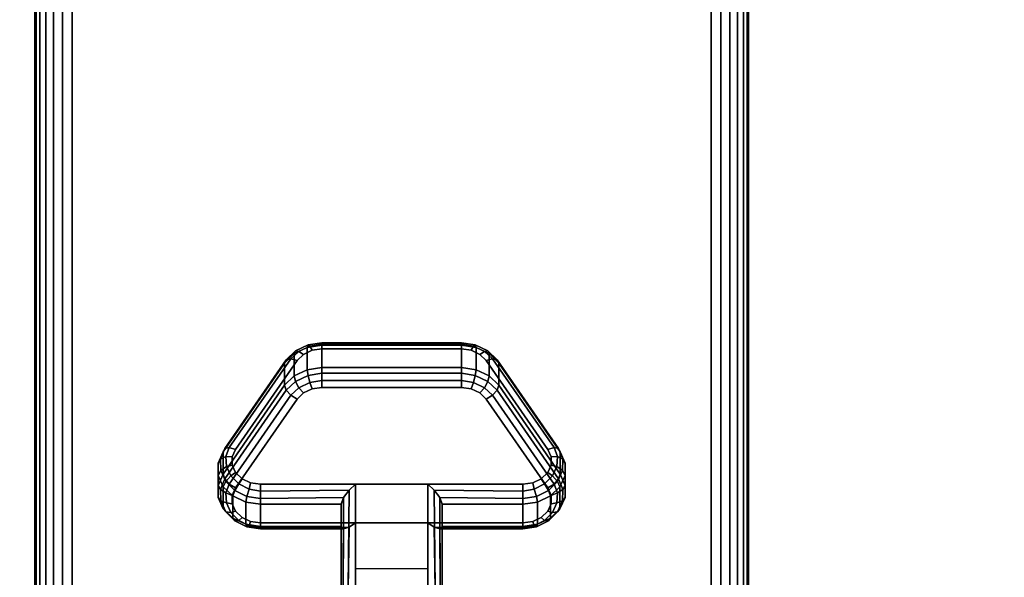
# Model space of a CAD drawing. Units: inches. Extents: x -0.2 to 40, y -0.4 to 20.
# Drawn here: x 31.2 to 34.6, y 3.4 to 5.3 of the extents above; entities that cross this region are included whole.
import ezdxf

# ---------------------------------------------------------------- set-up
doc = ezdxf.new("R2010")
doc.units = ezdxf.units.IN
doc.header["$MEASUREMENT"] = 0
for name, color, linetype in [('A-FURN-3-TABLE-LEG-CASTER-LOCK', 253, 'Continuous'), ('A-FURN-3-TABLE-LEG-FOOT', 253, 'Continuous'), ('A-FURN-3-TABLE-SURFACE-BOTTOM', 255, 'Continuous'), ('A-FURN-3-TABLE-SURFACE-TOP-HPL_TFL', 255, 'Continuous')]:
    doc.layers.add(name, color=color, linetype=linetype)

msp = doc.modelspace()

# ---------------------------------------------------------------- linework, layer by layer
at = {"layer": 'A-FURN-3-TABLE-LEG-CASTER-LOCK'}
for points, invisible_edges in [([(32.8092, 4.1635, 1.0017), (32.779, 4.1779, 0.9916), (32.221, 4.1779, 0.9916), (32.1908, 4.1635, 1.0017)], 10), ([(32.779, 4.1779, 0.9916), (32.7445, 4.1829, 0.9881), (32.2555, 4.1829, 0.9881), (32.221, 4.1779, 0.9916)], 8), ([(33.0472, 3.8302, 1.2351), (32.8315, 4.1414, 1.0171), (32.1685, 4.1414, 1.0171), (31.9528, 3.8302, 1.2351)], 10), ([(32.8315, 4.1414, 1.0171), (32.8092, 4.1635, 1.0017), (32.1908, 4.1635, 1.0017), (32.1685, 4.1414, 1.0171)], 10), ([(32.1908, 4.028, 0.8082), (32.221, 4.0424, 0.7981), (32.779, 4.0424, 0.7981), (32.8092, 4.028, 0.8082)], 10), ([(32.221, 4.0424, 0.7981), (32.2555, 4.0474, 0.7946), (32.7445, 4.0474, 0.7946), (32.779, 4.0424, 0.7981)], 8), ([(31.9528, 3.6947, 1.0416), (32.1685, 4.0059, 0.8236), (32.8315, 4.0059, 0.8236), (33.0472, 3.6947, 1.0416)], 10), ([(32.1685, 4.0059, 0.8236), (32.1908, 4.028, 0.8082), (32.8092, 4.028, 0.8082), (32.8315, 4.0059, 0.8236)], 10), ([(33.0588, 3.8035, 1.2538), (33.0472, 3.8302, 1.2351), (31.9528, 3.8302, 1.2351), (31.9412, 3.8035, 1.2538)], 10), ([(33.0586, 3.7751, 1.2737), (33.0588, 3.8035, 1.2538), (31.9412, 3.8035, 1.2538), (31.9414, 3.7751, 1.2737)], 10), ([(33.0467, 3.7485, 1.2923), (33.0586, 3.7751, 1.2737), (31.9414, 3.7751, 1.2737), (31.9533, 3.7485, 1.2923)], 10), ([(33.0243, 3.7268, 1.3074), (33.0467, 3.7485, 1.2923), (31.9533, 3.7485, 1.2923), (31.9757, 3.7268, 1.3074)], 10), ([(32.9943, 3.7127, 1.3173), (33.0243, 3.7268, 1.3074), (31.9757, 3.7268, 1.3074), (32.0057, 3.7127, 1.3173)], 10), ([(31.9412, 3.668, 1.0603), (31.9528, 3.6947, 1.0416), (33.0472, 3.6947, 1.0416), (33.0588, 3.668, 1.0603)], 10), ([(32.9602, 3.7078, 1.3208), (32.9943, 3.7127, 1.3173), (32.0057, 3.7127, 1.3173), (32.0398, 3.7078, 1.3208)], 2), ([(31.9414, 3.6396, 1.0801), (31.9412, 3.668, 1.0603), (33.0588, 3.668, 1.0603), (33.0586, 3.6396, 1.0801)], 10), ([(31.9533, 3.613, 1.0988), (31.9414, 3.6396, 1.0801), (33.0586, 3.6396, 1.0801), (33.0467, 3.613, 1.0988)], 10), ([(31.9757, 3.5914, 1.1139), (31.9533, 3.613, 1.0988), (33.0467, 3.613, 1.0988), (33.0243, 3.5914, 1.1139)], 10), ([(32.0057, 3.5772, 1.1238), (31.9757, 3.5914, 1.1139), (33.0243, 3.5914, 1.1139), (32.9943, 3.5772, 1.1238)], 10), ([(32.0398, 3.5723, 1.1273), (32.0057, 3.5772, 1.1238), (32.9943, 3.5772, 1.1238), (32.9602, 3.5723, 1.1273)], 2)]:
    msp.add_3dface(points, dxfattribs=dict(at, invisible_edges=invisible_edges))
for points in [[(32.2555, 4.1952, 0.9185), (32.7445, 4.1952, 0.9185), (32.7445, 4.1171, 0.8069), (32.2555, 4.1171, 0.8069)], [(31.9093, 3.7436, 1.0684), (31.9093, 3.8217, 1.18), (32.125, 4.133, 0.962), (32.125, 4.0548, 0.8504)], [(32.875, 4.133, 0.962), (33.0907, 3.8217, 1.18), (33.0907, 3.7436, 1.0684), (32.875, 4.0548, 0.8504)], [(32.6272, 3.7078, 1.3208), (32.3728, 3.7078, 1.3208), (32.3728, 3.3407, 1.5778), (32.6272, 3.3407, 1.5778)], [(32.3228, 3.56, 1.1969), (32.3228, 3.6382, 1.3085), (32.0398, 3.6382, 1.3085), (32.0398, 3.56, 1.1969)], [(32.3228, 3.6382, 1.3085), (32.3228, 3.56, 1.1969), (32.3228, 3.3445, 1.3478), (32.3228, 3.3458, 1.5132)], [(32.9602, 3.56, 1.1969), (32.9602, 3.6382, 1.3085), (32.6772, 3.6382, 1.3085), (32.6772, 3.56, 1.1969)], [(32.6772, 3.56, 1.1969), (32.6772, 3.6382, 1.3085), (32.6772, 3.3458, 1.5132), (32.6772, 3.3445, 1.3478)], [(32.6272, 3.4112, 1.2401), (32.3728, 3.4112, 1.2401), (32.3728, 3.5723, 1.1273), (32.6272, 3.5723, 1.1273)], [(32.3728, 3.5723, 1.1273), (32.6272, 3.5723, 1.1273), (32.6272, 3.339, 1.2907), (32.3728, 3.339, 1.2907)]]:
    msp.add_3dface(points, dxfattribs=at)
at = {"layer": 'A-FURN-3-TABLE-SURFACE-BOTTOM', "invisible_edges": 5}
for points in [[(39.3439, 4.5942, 41.03), (0.6561, 4.5942, 41.03), (0.971, 5.7611, 41.03), (39.029, 5.7611, 41.03)], [(39.5873, 3.4103, 41.03), (0.4127, 3.4103, 41.03), (0.6561, 4.5942, 41.03), (39.3439, 4.5942, 41.03)], [(39.7584, 2.2138, 41.03), (0.2416, 2.2138, 41.03), (0.4127, 3.4103, 41.03), (39.5873, 3.4103, 41.03)]]:
    msp.add_3dface(points, dxfattribs=at)
at = {"layer": 'A-FURN-3-TABLE-SURFACE-TOP-HPL_TFL', "invisible_edges": 10}
for points in [[(0.971, 5.7611, 42.03), (0.6561, 4.5942, 42.03), (39.3439, 4.5942, 42.03), (39.029, 5.7611, 42.03)], [(0.6561, 4.5942, 42.03), (0.4127, 3.4103, 42.03), (39.5873, 3.4103, 42.03), (39.3439, 4.5942, 42.03)], [(0.4127, 3.4103, 42.03), (0.2416, 2.2138, 42.03), (39.7584, 2.2138, 42.03), (39.5873, 3.4103, 42.03)]]:
    msp.add_3dface(points, dxfattribs=at)

# ---------------------------------------------------------------- meshes
at = {"layer": 'A-FURN-3-TABLE-LEG-CASTER-LOCK'}
mesh = msp.add_polymesh((4, 4), dxfattribs=at)
for k, corner in enumerate([(32.2555, 4.1829, 0.9881), (32.2555, 4.1996, 0.9683), (32.2555, 4.204, 0.9428), (32.2555, 4.1952, 0.9185), (32.221, 4.1779, 0.9916), (32.2138, 4.1926, 0.9731), (32.2069, 4.1965, 0.9481), (32.2038, 4.1877, 0.9237), (32.1908, 4.1635, 1.0017), (32.1747, 4.1739, 0.9862), (32.1628, 4.1755, 0.9628), (32.1585, 4.1661, 0.9389), (32.1685, 4.1414, 1.0171), (32.1467, 4.1477, 1.0046), (32.1308, 4.1446, 0.9844), (32.125, 4.133, 0.962)]):
    mesh.set_mesh_vertex(divmod(k, 4), corner)
mesh = msp.add_polymesh((2, 4), dxfattribs=at)
for k, corner in enumerate([(32.2555, 4.1171, 0.8069), (32.2038, 4.1096, 0.8121), (32.1585, 4.0879, 0.8273), (32.125, 4.0548, 0.8504), (32.2555, 4.1952, 0.9185), (32.2038, 4.1877, 0.9237), (32.1585, 4.1661, 0.9389), (32.125, 4.133, 0.962)]):
    mesh.set_mesh_vertex(divmod(k, 4), corner)
mesh = msp.add_polymesh((2, 4), dxfattribs=at)
for k, corner in enumerate([(32.7445, 4.1829, 0.9881), (32.7445, 4.1996, 0.9683), (32.7445, 4.204, 0.9428), (32.7445, 4.1952, 0.9185), (32.2555, 4.1829, 0.9881), (32.2555, 4.1996, 0.9683), (32.2555, 4.204, 0.9428), (32.2555, 4.1952, 0.9185)]):
    mesh.set_mesh_vertex(divmod(k, 4), corner)
mesh = msp.add_polymesh((4, 4), dxfattribs=at)
for k, corner in enumerate([(32.8315, 4.1414, 1.0171), (32.8533, 4.1477, 1.0046), (32.8692, 4.1446, 0.9844), (32.875, 4.133, 0.962), (32.8092, 4.1635, 1.0017), (32.8253, 4.1739, 0.9862), (32.8372, 4.1755, 0.9628), (32.8415, 4.1661, 0.9389), (32.779, 4.1779, 0.9916), (32.7862, 4.1926, 0.9731), (32.7931, 4.1965, 0.9481), (32.7962, 4.1877, 0.9237), (32.7445, 4.1829, 0.9881), (32.7445, 4.1996, 0.9683), (32.7445, 4.204, 0.9428), (32.7445, 4.1952, 0.9185)]):
    mesh.set_mesh_vertex(divmod(k, 4), corner)
mesh = msp.add_polymesh((2, 4), dxfattribs=at)
for k, corner in enumerate([(32.875, 4.0548, 0.8504), (32.8415, 4.0879, 0.8273), (32.7962, 4.1096, 0.8121), (32.7445, 4.1171, 0.8069), (32.875, 4.133, 0.962), (32.8415, 4.1661, 0.9389), (32.7962, 4.1877, 0.9237), (32.7445, 4.1952, 0.9185)]):
    mesh.set_mesh_vertex(divmod(k, 4), corner)
mesh = msp.add_polymesh((2, 4), dxfattribs=at)
for k, corner in enumerate([(32.1685, 4.1414, 1.0171), (32.1467, 4.1477, 1.0046), (32.1308, 4.1446, 0.9844), (32.125, 4.133, 0.962), (31.9528, 3.8302, 1.2351), (31.9311, 3.8364, 1.2225), (31.9151, 3.8333, 1.2024), (31.9093, 3.8217, 1.18)]):
    mesh.set_mesh_vertex(divmod(k, 4), corner)
mesh = msp.add_polymesh((2, 4), dxfattribs=at)
for k, corner in enumerate([(33.0472, 3.8302, 1.2351), (33.0689, 3.8364, 1.2225), (33.0849, 3.8333, 1.2024), (33.0907, 3.8217, 1.18), (32.8315, 4.1414, 1.0171), (32.8533, 4.1477, 1.0046), (32.8692, 4.1446, 0.9844), (32.875, 4.133, 0.962)]):
    mesh.set_mesh_vertex(divmod(k, 4), corner)
mesh = msp.add_polymesh((4, 4), dxfattribs=at)
for k, corner in enumerate([(32.2555, 4.1171, 0.8069), (32.2555, 4.0972, 0.7902), (32.2555, 4.0717, 0.7857), (32.2555, 4.0474, 0.7946), (32.2038, 4.1096, 0.8121), (32.2069, 4.0897, 0.7955), (32.2138, 4.0648, 0.7906), (32.221, 4.0424, 0.7981), (32.1585, 4.0879, 0.8273), (32.1628, 4.0687, 0.8102), (32.1747, 4.0461, 0.8037), (32.1908, 4.028, 0.8082), (32.125, 4.0548, 0.8504), (32.1308, 4.0378, 0.8319), (32.1467, 4.0199, 0.8221), (32.1685, 4.0059, 0.8236)]):
    mesh.set_mesh_vertex(divmod(k, 4), corner)
mesh = msp.add_polymesh((2, 4), dxfattribs=at)
for k, corner in enumerate([(32.7445, 4.1171, 0.8069), (32.7445, 4.0972, 0.7902), (32.7445, 4.0717, 0.7857), (32.7445, 4.0474, 0.7946), (32.2555, 4.1171, 0.8069), (32.2555, 4.0972, 0.7902), (32.2555, 4.0717, 0.7857), (32.2555, 4.0474, 0.7946)]):
    mesh.set_mesh_vertex(divmod(k, 4), corner)
mesh = msp.add_polymesh((4, 4), dxfattribs=at)
for k, corner in enumerate([(32.875, 4.0548, 0.8504), (32.8692, 4.0378, 0.8319), (32.8533, 4.0199, 0.8221), (32.8315, 4.0059, 0.8236), (32.8415, 4.0879, 0.8273), (32.8372, 4.0687, 0.8102), (32.8253, 4.0461, 0.8037), (32.8092, 4.028, 0.8082), (32.7962, 4.1096, 0.8121), (32.7931, 4.0897, 0.7955), (32.7862, 4.0648, 0.7906), (32.779, 4.0424, 0.7981), (32.7445, 4.1171, 0.8069), (32.7445, 4.0972, 0.7902), (32.7445, 4.0717, 0.7857), (32.7445, 4.0474, 0.7946)]):
    mesh.set_mesh_vertex(divmod(k, 4), corner)
mesh = msp.add_polymesh((2, 4), dxfattribs=at)
for k, corner in enumerate([(32.125, 4.0548, 0.8504), (32.1308, 4.0378, 0.8319), (32.1467, 4.0199, 0.8221), (32.1685, 4.0059, 0.8236), (31.9093, 3.7436, 1.0684), (31.9151, 3.7265, 1.0498), (31.9311, 3.7086, 1.04), (31.9528, 3.6947, 1.0416)]):
    mesh.set_mesh_vertex(divmod(k, 4), corner)
mesh = msp.add_polymesh((2, 4), dxfattribs=at)
for k, corner in enumerate([(33.0907, 3.7436, 1.0684), (33.0849, 3.7265, 1.0498), (33.0689, 3.7086, 1.04), (33.0472, 3.6947, 1.0416), (32.875, 4.0548, 0.8504), (32.8692, 4.0378, 0.8319), (32.8533, 4.0199, 0.8221), (32.8315, 4.0059, 0.8236)]):
    mesh.set_mesh_vertex(divmod(k, 4), corner)
mesh = msp.add_polymesh((7, 4), dxfattribs=at)
for k, corner in enumerate([(31.9528, 3.8302, 1.2351), (31.9311, 3.8364, 1.2225), (31.9151, 3.8333, 1.2024), (31.9093, 3.8217, 1.18), (31.9412, 3.8035, 1.2538), (31.9187, 3.8052, 1.2444), (31.8996, 3.7962, 1.2284), (31.8919, 3.7816, 1.208), (31.9414, 3.7751, 1.2737), (31.9209, 3.7704, 1.2688), (31.9009, 3.7559, 1.2566), (31.8922, 3.7391, 1.2378), (31.9533, 3.7485, 1.2923), (31.9369, 3.7368, 1.2923), (31.9186, 3.7176, 1.2834), (31.9101, 3.6992, 1.2657), (31.9757, 3.7268, 1.3074), (31.9647, 3.7088, 1.3119), (31.9505, 3.6861, 1.3055), (31.9436, 3.6667, 1.2885), (32.0057, 3.7127, 1.3173), (32.0005, 3.6901, 1.325), (31.9926, 3.6653, 1.32), (31.9886, 3.6455, 1.3033), (32.0398, 3.7078, 1.3208), (32.0398, 3.6835, 1.3296), (32.0398, 3.658, 1.3251), (32.0398, 3.6382, 1.3085)]):
    mesh.set_mesh_vertex(divmod(k, 4), corner)
mesh = msp.add_polymesh((7, 4), dxfattribs=at)
for k, corner in enumerate([(32.9602, 3.7078, 1.3208), (32.9602, 3.6835, 1.3296), (32.9602, 3.658, 1.3251), (32.9602, 3.6382, 1.3085), (32.9943, 3.7127, 1.3173), (32.9995, 3.6901, 1.325), (33.0074, 3.6653, 1.32), (33.0114, 3.6455, 1.3033), (33.0243, 3.7268, 1.3074), (33.0353, 3.7088, 1.3119), (33.0495, 3.6861, 1.3055), (33.0564, 3.6667, 1.2885), (33.0467, 3.7485, 1.2923), (33.0631, 3.7368, 1.2923), (33.0814, 3.7176, 1.2834), (33.0899, 3.6992, 1.2657), (33.0586, 3.7751, 1.2737), (33.0791, 3.7704, 1.2688), (33.0991, 3.7559, 1.2566), (33.1078, 3.7391, 1.2378), (33.0588, 3.8035, 1.2538), (33.0813, 3.8052, 1.2444), (33.1004, 3.7962, 1.2284), (33.1081, 3.7816, 1.208), (33.0472, 3.8302, 1.2351), (33.0689, 3.8364, 1.2225), (33.0849, 3.8333, 1.2024), (33.0907, 3.8217, 1.18)]):
    mesh.set_mesh_vertex(divmod(k, 4), corner)
mesh = msp.add_polymesh((2, 7), dxfattribs=at)
for k, corner in enumerate([(31.9093, 3.7436, 1.0684), (31.8919, 3.7035, 1.0964), (31.8922, 3.661, 1.1262), (31.9101, 3.6211, 1.1542), (31.9436, 3.5886, 1.1769), (31.9886, 3.5674, 1.1918), (32.0398, 3.56, 1.1969), (31.9093, 3.8217, 1.18), (31.8919, 3.7816, 1.208), (31.8922, 3.7391, 1.2378), (31.9101, 3.6992, 1.2657), (31.9436, 3.6667, 1.2885), (31.9886, 3.6455, 1.3033), (32.0398, 3.6382, 1.3085)]):
    mesh.set_mesh_vertex(divmod(k, 7), corner)
mesh = msp.add_polymesh((2, 7), dxfattribs=at)
for k, corner in enumerate([(32.9602, 3.56, 1.1969), (33.0114, 3.5674, 1.1918), (33.0564, 3.5886, 1.1769), (33.0899, 3.6211, 1.1542), (33.1078, 3.661, 1.1262), (33.1081, 3.7035, 1.0964), (33.0907, 3.7436, 1.0684), (32.9602, 3.6382, 1.3085), (33.0114, 3.6455, 1.3033), (33.0564, 3.6667, 1.2885), (33.0899, 3.6992, 1.2657), (33.1078, 3.7391, 1.2378), (33.1081, 3.7816, 1.208), (33.0907, 3.8217, 1.18)]):
    mesh.set_mesh_vertex(divmod(k, 7), corner)
mesh = msp.add_polymesh((7, 4), dxfattribs=at)
for k, corner in enumerate([(31.9093, 3.7436, 1.0684), (31.9151, 3.7265, 1.0498), (31.9311, 3.7086, 1.04), (31.9528, 3.6947, 1.0416), (31.8919, 3.7035, 1.0964), (31.8996, 3.6894, 1.0758), (31.9187, 3.6774, 1.0619), (31.9412, 3.668, 1.0603), (31.8922, 3.661, 1.1262), (31.9009, 3.6491, 1.104), (31.9209, 3.6426, 1.0862), (31.9414, 3.6396, 1.0801), (31.9101, 3.6211, 1.1542), (31.9186, 3.6108, 1.1309), (31.9369, 3.609, 1.1098), (31.9533, 3.613, 1.0988), (31.9436, 3.5886, 1.1769), (31.9505, 3.5793, 1.1529), (31.9647, 3.581, 1.1294), (31.9757, 3.5914, 1.1139), (31.9886, 3.5674, 1.1918), (31.9926, 3.5585, 1.1675), (32.0005, 3.5623, 1.1425), (32.0057, 3.5772, 1.1238), (32.0398, 3.56, 1.1969), (32.0398, 3.5512, 1.1726), (32.0398, 3.5557, 1.1471), (32.0398, 3.5723, 1.1273)]):
    mesh.set_mesh_vertex(divmod(k, 4), corner)
mesh = msp.add_polymesh((7, 4), dxfattribs=at)
for k, corner in enumerate([(32.9602, 3.56, 1.1969), (32.9602, 3.5512, 1.1726), (32.9602, 3.5557, 1.1471), (32.9602, 3.5723, 1.1273), (33.0114, 3.5674, 1.1918), (33.0074, 3.5585, 1.1675), (32.9995, 3.5623, 1.1425), (32.9943, 3.5772, 1.1238), (33.0564, 3.5886, 1.1769), (33.0495, 3.5793, 1.1529), (33.0353, 3.581, 1.1294), (33.0243, 3.5914, 1.1139), (33.0899, 3.6211, 1.1542), (33.0814, 3.6108, 1.1309), (33.0631, 3.609, 1.1098), (33.0467, 3.613, 1.0988), (33.1078, 3.661, 1.1262), (33.0991, 3.6491, 1.104), (33.0791, 3.6426, 1.0862), (33.0586, 3.6396, 1.0801), (33.1081, 3.7035, 1.0964), (33.1004, 3.6894, 1.0758), (33.0813, 3.6774, 1.0619), (33.0588, 3.668, 1.0603), (33.0907, 3.7436, 1.0684), (33.0849, 3.7265, 1.0498), (33.0689, 3.7086, 1.04), (33.0472, 3.6947, 1.0416)]):
    mesh.set_mesh_vertex(divmod(k, 4), corner)
mesh = msp.add_polymesh((2, 4), dxfattribs=at)
for k, corner in enumerate([(32.0398, 3.7078, 1.3208), (32.0398, 3.6835, 1.3296), (32.0398, 3.658, 1.3251), (32.0398, 3.6382, 1.3085), (32.3728, 3.7078, 1.3208), (32.3507, 3.6867, 1.3292), (32.3317, 3.6617, 1.3267), (32.3228, 3.6382, 1.3085)]):
    mesh.set_mesh_vertex(divmod(k, 4), corner)
mesh = msp.add_polymesh((2, 4), dxfattribs=at)
for k, corner in enumerate([(32.3728, 3.7078, 1.3208), (32.3507, 3.6867, 1.3292), (32.3317, 3.6617, 1.3267), (32.3228, 3.6382, 1.3085), (32.3728, 3.3407, 1.5778), (32.3478, 3.3414, 1.5694), (32.3295, 3.3432, 1.5462), (32.3228, 3.3458, 1.5132)]):
    mesh.set_mesh_vertex(divmod(k, 4), corner)
mesh = msp.add_polymesh((2, 4), dxfattribs=at)
for k, corner in enumerate([(32.9602, 3.6382, 1.3085), (32.9602, 3.658, 1.3251), (32.9602, 3.6835, 1.3296), (32.9602, 3.7078, 1.3208), (32.6772, 3.6382, 1.3085), (32.6683, 3.6617, 1.3267), (32.6493, 3.6867, 1.3292), (32.6272, 3.7078, 1.3208)]):
    mesh.set_mesh_vertex(divmod(k, 4), corner)
mesh = msp.add_polymesh((2, 4), dxfattribs=at)
for k, corner in enumerate([(32.6272, 3.3407, 1.5778), (32.6522, 3.3414, 1.5694), (32.6705, 3.3432, 1.5462), (32.6772, 3.3458, 1.5132), (32.6272, 3.7078, 1.3208), (32.6493, 3.6867, 1.3292), (32.6683, 3.6617, 1.3267), (32.6772, 3.6382, 1.3085)]):
    mesh.set_mesh_vertex(divmod(k, 4), corner)
mesh = msp.add_polymesh((2, 4), dxfattribs=at)
for k, corner in enumerate([(32.0398, 3.56, 1.1969), (32.0398, 3.5512, 1.1726), (32.0398, 3.5557, 1.1471), (32.0398, 3.5723, 1.1273), (32.3228, 3.56, 1.1969), (32.3317, 3.551, 1.1686), (32.3507, 3.5572, 1.1442), (32.3728, 3.5723, 1.1273)]):
    mesh.set_mesh_vertex(divmod(k, 4), corner)
mesh = msp.add_polymesh((2, 4), dxfattribs=at)
for k, corner in enumerate([(32.3228, 3.56, 1.1969), (32.3317, 3.551, 1.1686), (32.3507, 3.5572, 1.1442), (32.3728, 3.5723, 1.1273), (32.3228, 3.3445, 1.3478), (32.3295, 3.3417, 1.3187), (32.3478, 3.3397, 1.2981), (32.3728, 3.339, 1.2907)]):
    mesh.set_mesh_vertex(divmod(k, 4), corner)
mesh = msp.add_polymesh((2, 4), dxfattribs=at)
for k, corner in enumerate([(32.6772, 3.56, 1.1969), (32.6683, 3.551, 1.1686), (32.6493, 3.5572, 1.1442), (32.6272, 3.5723, 1.1273), (32.9602, 3.56, 1.1969), (32.9602, 3.5512, 1.1726), (32.9602, 3.5557, 1.1471), (32.9602, 3.5723, 1.1273)]):
    mesh.set_mesh_vertex(divmod(k, 4), corner)
mesh = msp.add_polymesh((2, 4), dxfattribs=at)
for k, corner in enumerate([(32.6772, 3.3445, 1.3478), (32.6705, 3.3417, 1.3187), (32.6522, 3.3397, 1.2981), (32.6272, 3.339, 1.2907), (32.6772, 3.56, 1.1969), (32.6683, 3.551, 1.1686), (32.6493, 3.5572, 1.1442), (32.6272, 3.5723, 1.1273)]):
    mesh.set_mesh_vertex(divmod(k, 4), corner)
at = {"layer": 'A-FURN-3-TABLE-LEG-FOOT'}
mesh = msp.add_polymesh((2, 29), dxfattribs=at)
for k, corner in enumerate([(33.62, 0.21, 4.5), (33.6536, 0.21, 4.4956), (33.685, 0.21, 4.4826), (33.7119, 0.21, 4.4619), (33.7326, 0.21, 4.435), (33.7456, 0.21, 4.4036), (33.75, 0.21, 4.37), (33.75, 0.21, 3.63), (33.7456, 0.21, 3.5964), (33.7326, 0.21, 3.565), (33.7119, 0.21, 3.5381), (33.685, 0.21, 3.5174), (33.6536, 0.21, 3.5044), (33.62, 0.21, 3.5), (31.38, 0.21, 3.5), (31.3464, 0.21, 3.5044), (31.315, 0.21, 3.5174), (31.2881, 0.21, 3.5381), (31.2674, 0.21, 3.565), (31.2544, 0.21, 3.5964), (31.25, 0.21, 3.63), (31.25, 0.21, 4.37), (31.2544, 0.21, 4.4036), (31.2674, 0.21, 4.435), (31.2881, 0.21, 4.4619), (31.315, 0.21, 4.4826), (31.3464, 0.21, 4.4956), (31.38, 0.21, 4.5), (33.62, 0.21, 4.5), (33.62, 16.71, 4.5), (33.6536, 16.71, 4.4956), (33.685, 16.71, 4.4826), (33.7119, 16.71, 4.4619), (33.7326, 16.71, 4.435), (33.7456, 16.71, 4.4036), (33.75, 16.71, 4.37), (33.75, 16.71, 3.63), (33.7456, 16.71, 3.5964), (33.7326, 16.71, 3.565), (33.7119, 16.71, 3.5381), (33.685, 16.71, 3.5174), (33.6536, 16.71, 3.5044), (33.62, 16.71, 3.5), (31.38, 16.71, 3.5), (31.3464, 16.71, 3.5044), (31.315, 16.71, 3.5174), (31.2881, 16.71, 3.5381), (31.2674, 16.71, 3.565), (31.2544, 16.71, 3.5964), (31.25, 16.71, 3.63), (31.25, 16.71, 4.37), (31.2544, 16.71, 4.4036), (31.2674, 16.71, 4.435), (31.2881, 16.71, 4.4619), (31.315, 16.71, 4.4826), (31.3464, 16.71, 4.4956), (31.38, 16.71, 4.5), (33.62, 16.71, 4.5)]):
    mesh.set_mesh_vertex(divmod(k, 29), corner)

doc.saveas('drawing.dxf')
